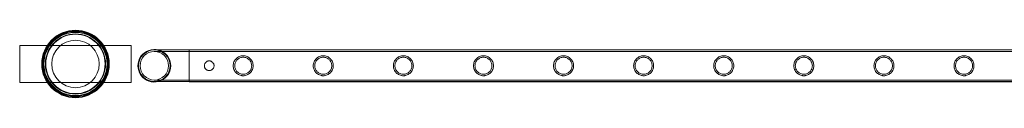
# Model space of a CAD drawing. Units: millimetres. Extents: x 0 to 28420, y -8223 to 8385.
# Drawn here: x 2801 to 4126, y -6412 to -6322 of the extents above; entities that cross this region are included whole.
import ezdxf

# ---------------------------------------------------------------- set-up
doc = ezdxf.new("R2010")
doc.units = ezdxf.units.MM

# ---------------------------------------------------------------- blocks, each defined once
blk = doc.blocks.new('A$C34f15f59')
at = {"color": 0, "linetype": 'Continuous', "lineweight": 0}
for p, q in [((-39145.4, -2491.5), (-39145.4, -2441.5)), ((-39145.4, -2441.5), (-38995.4, -2441.5)), ((-38995.4, -2441.5), (-38995.4, -2491.5)), ((-38917.5, -2447.7), (-38964.3, -2447.7)), ((-38917.5, -2449.7), (-38964.3, -2449.7)), ((-38917.5, -2447.4), (-38917.5, -2490.4)), ((-36724.5, -2447.4), (-38917.5, -2447.4)), ((-36724.5, -2447.7), (-38917.5, -2447.7)), ((-36724.5, -2449.7), (-38917.5, -2449.7)), ((-38964.3, -2488.1), (-38917.5, -2488.1)), ((-38964.3, -2490.1), (-38917.5, -2490.1)), ((-36724.5, -2488.1), (-38917.5, -2488.1)), ((-36724.5, -2490.1), (-38917.5, -2490.1)), ((-36724.5, -2490.4), (-38917.5, -2490.4)), ((-38995.4, -2491.5), (-39145.4, -2491.5))]:
    blk.add_line(p, q, dxfattribs=at)
for centre, radius in [((-39070.4, -2466.5), 45.4), ((-39070.4, -2466.5), 44.5), ((-39070.4, -2466.5), 44.5), ((-39070.4, -2466.5), 43.5), ((-39070.4, -2466.5), 42.5), ((-39070.4, -2466.5), 40.5), ((-39070.4, -2466.5), 39.9), ((-39070.4, -2466.5), 31.9), ((-38964.3, -2468.9), 19.2)]:
    blk.add_circle(centre, radius, dxfattribs=at)
for radius, start, end in [(22, 74.2421, 285.7579), (21.2, 90, 270), (21.2, 0, 90), (22, 0, 74.2421), (21.2, 270, 0), (22, 285.7579, 0)]:
    blk.add_arc((-38964.3, -2468.9), radius, start, end, dxfattribs=at)
for points, knots in [([(-38890.5, -2475.4), (-38890.9, -2475.4), (-38891.3, -2475.4), (-38892.1, -2475.2), (-38892.6, -2475.1), (-38893.4, -2474.7), (-38893.7, -2474.5), (-38894.4, -2474.1), (-38894.8, -2473.8), (-38895.3, -2473.2), (-38895.6, -2472.9), (-38896.1, -2472.2), (-38896.3, -2471.8), (-38896.6, -2471), (-38896.8, -2470.6), (-38896.9, -2469.7), (-38897, -2469.3), (-38897, -2468.5), (-38896.9, -2468.1), (-38896.8, -2467.2), (-38896.6, -2466.8), (-38896.3, -2466), (-38896.1, -2465.6), (-38895.6, -2464.9), (-38895.3, -2464.6), (-38894.8, -2464), (-38894.4, -2463.7), (-38893.7, -2463.3), (-38893.4, -2463.1), (-38892.6, -2462.7), (-38892.1, -2462.6), (-38891.3, -2462.4), (-38890.9, -2462.4), (-38890, -2462.4), (-38889.6, -2462.4), (-38888.8, -2462.6), (-38888.4, -2462.7), (-38887.6, -2463.1), (-38887.2, -2463.3), (-38886.5, -2463.7), (-38886.2, -2464), (-38885.6, -2464.6), (-38885.3, -2464.9), (-38884.8, -2465.6), (-38884.6, -2466), (-38884.3, -2466.8), (-38884.2, -2467.2), (-38884, -2468.1), (-38884, -2468.5), (-38884, -2469.3), (-38884, -2469.7), (-38884.2, -2470.6), (-38884.3, -2471), (-38884.6, -2471.8), (-38884.8, -2472.2), (-38885.3, -2472.9), (-38885.6, -2473.2), (-38886.2, -2473.8), (-38886.5, -2474.1), (-38887.2, -2474.5), (-38887.6, -2474.7), (-38888.4, -2475.1), (-38888.8, -2475.2), (-38889.6, -2475.4), (-38890, -2475.4), (-38890.5, -2475.4)], [0, 0, 0, 0, 1.233053, 1.233053, 2.466106, 2.466106, 3.69916, 3.69916, 4.932213, 4.932213, 6.164864, 6.164864, 7.397514, 7.397514, 8.630165, 8.630165, 9.862816, 9.862816, 11.095467, 11.095467, 12.328118, 12.328118, 13.560769, 13.560769, 14.79342, 14.79342, 16.026473, 16.026473, 17.259526, 17.259526, 18.492579, 18.492579, 19.725632, 19.725632, 20.958686, 20.958686, 22.191739, 22.191739, 23.424792, 23.424792, 24.657845, 24.657845, 25.890496, 25.890496, 27.123147, 27.123147, 28.355798, 28.355798, 29.588448, 29.588448, 30.821099, 30.821099, 32.05375, 32.05375, 33.286401, 33.286401, 34.519052, 34.519052, 35.752105, 35.752105, 36.985158, 36.985158, 38.218211, 38.218211, 39.451265, 39.451265, 39.451265, 39.451265]), ([(-38831.3, -2468.9), (-38831.3, -2469.8), (-38831.4, -2470.7), (-38831.7, -2472.4), (-38832, -2473.3), (-38832.7, -2474.9), (-38833.1, -2475.7), (-38834.1, -2477.2), (-38834.7, -2477.8), (-38835.8, -2479), (-38836.5, -2479.5), (-38837.9, -2480.5), (-38838.7, -2481), (-38840.4, -2481.6), (-38841.2, -2481.9), (-38842.5, -2482.2), (-38843, -2482.2), (-38843.9, -2482.3), (-38844.3, -2482.4), (-38845.2, -2482.4), (-38845.6, -2482.3), (-38846.5, -2482.2), (-38847, -2482.2), (-38848.3, -2481.9), (-38849.1, -2481.6), (-38850.8, -2481), (-38851.6, -2480.5), (-38853, -2479.5), (-38853.7, -2479), (-38854.8, -2477.8), (-38855.4, -2477.2), (-38856.4, -2475.7), (-38856.8, -2474.9), (-38857.5, -2473.3), (-38857.8, -2472.4), (-38858.1, -2470.7), (-38858.2, -2469.8), (-38858.2, -2468), (-38858.1, -2467.1), (-38857.8, -2465.4), (-38857.5, -2464.5), (-38856.8, -2462.9), (-38856.4, -2462.1), (-38855.4, -2460.6), (-38854.8, -2460), (-38853.7, -2458.8), (-38853, -2458.3), (-38851.6, -2457.3), (-38850.8, -2456.9), (-38849.1, -2456.2), (-38848.3, -2455.9), (-38847, -2455.6), (-38846.5, -2455.6), (-38845.6, -2455.5), (-38845.2, -2455.5), (-38844.8, -2455.5), (-38844.3, -2455.5), (-38843.9, -2455.5), (-38843, -2455.6), (-38842.5, -2455.6), (-38841.2, -2455.9), (-38840.4, -2456.2), (-38838.7, -2456.9), (-38837.9, -2457.3), (-38836.5, -2458.3), (-38835.8, -2458.8), (-38834.7, -2460), (-38834.1, -2460.6), (-38833.1, -2462.1), (-38832.7, -2462.9), (-38832, -2464.5), (-38831.7, -2465.4), (-38831.4, -2467.1), (-38831.3, -2468), (-38831.3, -2468.9)], [21.005182, 21.005182, 21.005182, 21.005182, 23.619593, 23.619593, 26.234003, 26.234003, 28.848414, 28.848414, 31.462824, 31.462824, 34.099709, 34.099709, 36.736594, 36.736594, 39.37348, 39.37348, 40.691922, 40.691922, 42.010365, 42.010365, 43.328807, 43.328807, 44.64725, 44.64725, 47.284135, 47.284135, 49.92102, 49.92102, 52.557905, 52.557905, 55.172316, 55.172316, 57.786726, 57.786726, 60.401137, 60.401137, 63.015547, 63.015547, 65.629958, 65.629958, 68.244368, 68.244368, 70.858778, 70.858778, 73.473189, 73.473189, 76.110074, 76.110074, 78.746959, 78.746959, 81.383844, 81.383844, 82.702287, 82.702287, 84.020729, 84.020729, 84.020729, 85.339172, 85.339172, 86.657614, 86.657614, 89.2945, 89.2945, 91.931385, 91.931385, 94.56827, 94.56827, 97.18268, 97.18268, 99.797091, 99.797091, 102.411501, 102.411501, 105.025912, 105.025912, 105.025912, 105.025912]), ([(-38844.8, -2457.5), (-38845.5, -2457.5), (-38846.2, -2457.5), (-38847.7, -2457.8), (-38848.5, -2458), (-38849.9, -2458.6), (-38850.5, -2459), (-38851.8, -2459.8), (-38852.3, -2460.3), (-38853.3, -2461.3), (-38853.8, -2461.9), (-38854.7, -2463.1), (-38855, -2463.8), (-38855.6, -2465.2), (-38855.8, -2465.9), (-38856.1, -2467.4), (-38856.2, -2468.2), (-38856.2, -2469.6), (-38856.1, -2470.4), (-38855.8, -2471.9), (-38855.6, -2472.6), (-38855, -2474), (-38854.7, -2474.7), (-38853.8, -2475.9), (-38853.3, -2476.5), (-38852.3, -2477.5), (-38851.8, -2478), (-38850.5, -2478.8), (-38849.9, -2479.2), (-38848.5, -2479.8), (-38847.7, -2480), (-38846.2, -2480.3), (-38845.5, -2480.4), (-38844, -2480.4), (-38843.3, -2480.3), (-38841.8, -2480), (-38841, -2479.8), (-38839.6, -2479.2), (-38839, -2478.8), (-38837.7, -2478), (-38837.2, -2477.5), (-38836.2, -2476.5), (-38835.7, -2475.9), (-38834.8, -2474.7), (-38834.5, -2474), (-38833.9, -2472.6), (-38833.7, -2471.9), (-38833.4, -2470.4), (-38833.3, -2469.6), (-38833.3, -2468.2), (-38833.4, -2467.4), (-38833.7, -2465.9), (-38833.9, -2465.2), (-38834.5, -2463.8), (-38834.8, -2463.1), (-38835.7, -2461.9), (-38836.2, -2461.3), (-38837.2, -2460.3), (-38837.7, -2459.8), (-38839, -2459), (-38839.6, -2458.6), (-38841, -2458), (-38841.8, -2457.8), (-38843.3, -2457.5), (-38844, -2457.5), (-38844.8, -2457.5)], [0, 0, 0, 0, 2.21367, 2.21367, 4.427341, 4.427341, 6.641011, 6.641011, 8.854681, 8.854681, 11.059728, 11.059728, 13.264774, 13.264774, 15.46982, 15.46982, 17.674867, 17.674867, 19.879913, 19.879913, 22.084959, 22.084959, 24.290006, 24.290006, 26.495052, 26.495052, 28.708722, 28.708722, 30.922393, 30.922393, 33.136063, 33.136063, 35.349733, 35.349733, 37.563404, 37.563404, 39.777074, 39.777074, 41.990744, 41.990744, 44.204415, 44.204415, 46.409461, 46.409461, 48.614507, 48.614507, 50.819553, 50.819553, 53.0246, 53.0246, 55.229646, 55.229646, 57.434692, 57.434692, 59.639739, 59.639739, 61.844785, 61.844785, 64.058455, 64.058455, 66.272126, 66.272126, 68.485796, 68.485796, 70.699466, 70.699466, 70.699466, 70.699466]), ([(-38723.5, -2468.9), (-38723.5, -2469.8), (-38723.6, -2470.7), (-38724, -2472.4), (-38724.2, -2473.3), (-38724.9, -2474.9), (-38725.4, -2475.7), (-38726.3, -2477.2), (-38726.9, -2477.8), (-38728.1, -2479), (-38728.7, -2479.5), (-38730.2, -2480.5), (-38730.9, -2481), (-38732.6, -2481.6), (-38733.5, -2481.9), (-38734.8, -2482.2), (-38735.2, -2482.2), (-38736.1, -2482.3), (-38736.6, -2482.4), (-38737.4, -2482.4), (-38737.9, -2482.3), (-38738.8, -2482.2), (-38739.2, -2482.2), (-38740.5, -2481.9), (-38741.4, -2481.6), (-38743, -2481), (-38743.8, -2480.5), (-38745.3, -2479.5), (-38745.9, -2479), (-38747.1, -2477.8), (-38747.6, -2477.2), (-38748.6, -2475.7), (-38749, -2474.9), (-38749.7, -2473.3), (-38750, -2472.4), (-38750.4, -2470.7), (-38750.4, -2469.8), (-38750.4, -2468), (-38750.4, -2467.1), (-38750, -2465.4), (-38749.7, -2464.5), (-38749, -2462.9), (-38748.6, -2462.1), (-38747.6, -2460.6), (-38747.1, -2460), (-38745.9, -2458.8), (-38745.3, -2458.3), (-38743.8, -2457.3), (-38743, -2456.9), (-38741.4, -2456.2), (-38740.5, -2455.9), (-38739.2, -2455.6), (-38738.8, -2455.6), (-38737.9, -2455.5), (-38737.4, -2455.5), (-38737, -2455.5), (-38736.6, -2455.5), (-38736.1, -2455.5), (-38735.2, -2455.6), (-38734.8, -2455.6), (-38733.5, -2455.9), (-38732.6, -2456.2), (-38730.9, -2456.9), (-38730.2, -2457.3), (-38728.7, -2458.3), (-38728.1, -2458.8), (-38726.9, -2460), (-38726.3, -2460.6), (-38725.4, -2462.1), (-38724.9, -2462.9), (-38724.2, -2464.5), (-38724, -2465.4), (-38723.6, -2467.1), (-38723.5, -2468), (-38723.5, -2468.9)], [21.005182, 21.005182, 21.005182, 21.005182, 23.619593, 23.619593, 26.234003, 26.234003, 28.848414, 28.848414, 31.462824, 31.462824, 34.099709, 34.099709, 36.736594, 36.736594, 39.37348, 39.37348, 40.691922, 40.691922, 42.010365, 42.010365, 43.328807, 43.328807, 44.64725, 44.64725, 47.284135, 47.284135, 49.92102, 49.92102, 52.557905, 52.557905, 55.172316, 55.172316, 57.786726, 57.786726, 60.401137, 60.401137, 63.015547, 63.015547, 65.629958, 65.629958, 68.244368, 68.244368, 70.858778, 70.858778, 73.473189, 73.473189, 76.110074, 76.110074, 78.746959, 78.746959, 81.383844, 81.383844, 82.702287, 82.702287, 84.020729, 84.020729, 84.020729, 85.339172, 85.339172, 86.657614, 86.657614, 89.2945, 89.2945, 91.931385, 91.931385, 94.56827, 94.56827, 97.18268, 97.18268, 99.797091, 99.797091, 102.411501, 102.411501, 105.025912, 105.025912, 105.025912, 105.025912]), ([(-38737, -2457.5), (-38737.7, -2457.5), (-38738.5, -2457.5), (-38740, -2457.8), (-38740.7, -2458), (-38742.1, -2458.6), (-38742.8, -2459), (-38744, -2459.8), (-38744.6, -2460.3), (-38745.6, -2461.3), (-38746.1, -2461.9), (-38746.9, -2463.1), (-38747.3, -2463.8), (-38747.8, -2465.2), (-38748.1, -2465.9), (-38748.4, -2467.4), (-38748.4, -2468.2), (-38748.4, -2469.6), (-38748.4, -2470.4), (-38748.1, -2471.9), (-38747.8, -2472.6), (-38747.3, -2474), (-38746.9, -2474.7), (-38746.1, -2475.9), (-38745.6, -2476.5), (-38744.6, -2477.5), (-38744, -2478), (-38742.8, -2478.8), (-38742.1, -2479.2), (-38740.7, -2479.8), (-38740, -2480), (-38738.5, -2480.3), (-38737.7, -2480.4), (-38736.3, -2480.4), (-38735.5, -2480.3), (-38734, -2480), (-38733.3, -2479.8), (-38731.9, -2479.2), (-38731.2, -2478.8), (-38730, -2478), (-38729.4, -2477.5), (-38728.4, -2476.5), (-38727.9, -2475.9), (-38727.1, -2474.7), (-38726.7, -2474), (-38726.1, -2472.6), (-38725.9, -2471.9), (-38725.6, -2470.4), (-38725.5, -2469.6), (-38725.5, -2468.2), (-38725.6, -2467.4), (-38725.9, -2465.9), (-38726.1, -2465.2), (-38726.7, -2463.8), (-38727.1, -2463.1), (-38727.9, -2461.9), (-38728.4, -2461.3), (-38729.4, -2460.3), (-38730, -2459.8), (-38731.2, -2459), (-38731.9, -2458.6), (-38733.3, -2458), (-38734, -2457.8), (-38735.5, -2457.5), (-38736.3, -2457.5), (-38737, -2457.5)], [0, 0, 0, 0, 2.21367, 2.21367, 4.427341, 4.427341, 6.641011, 6.641011, 8.854681, 8.854681, 11.059728, 11.059728, 13.264774, 13.264774, 15.46982, 15.46982, 17.674867, 17.674867, 19.879913, 19.879913, 22.084959, 22.084959, 24.290006, 24.290006, 26.495052, 26.495052, 28.708722, 28.708722, 30.922393, 30.922393, 33.136063, 33.136063, 35.349733, 35.349733, 37.563404, 37.563404, 39.777074, 39.777074, 41.990744, 41.990744, 44.204415, 44.204415, 46.409461, 46.409461, 48.614507, 48.614507, 50.819553, 50.819553, 53.0246, 53.0246, 55.229646, 55.229646, 57.434692, 57.434692, 59.639739, 59.639739, 61.844785, 61.844785, 64.058455, 64.058455, 66.272126, 66.272126, 68.485796, 68.485796, 70.699466, 70.699466, 70.699466, 70.699466]), ([(-38615.8, -2468.9), (-38615.8, -2469.8), (-38615.9, -2470.7), (-38616.2, -2472.4), (-38616.5, -2473.3), (-38617.2, -2474.9), (-38617.6, -2475.7), (-38618.6, -2477.2), (-38619.1, -2477.8), (-38620.3, -2479), (-38621, -2479.5), (-38622.4, -2480.5), (-38623.2, -2481), (-38624.8, -2481.6), (-38625.7, -2481.9), (-38627, -2482.2), (-38627.5, -2482.2), (-38628.3, -2482.3), (-38628.8, -2482.4), (-38629.7, -2482.4), (-38630.1, -2482.3), (-38631, -2482.2), (-38631.4, -2482.2), (-38632.8, -2481.9), (-38633.6, -2481.6), (-38635.3, -2481), (-38636.1, -2480.5), (-38637.5, -2479.5), (-38638.2, -2479), (-38639.3, -2477.8), (-38639.9, -2477.2), (-38640.9, -2475.7), (-38641.3, -2474.9), (-38642, -2473.3), (-38642.2, -2472.4), (-38642.6, -2470.7), (-38642.7, -2469.8), (-38642.7, -2468), (-38642.6, -2467.1), (-38642.2, -2465.4), (-38642, -2464.5), (-38641.3, -2462.9), (-38640.9, -2462.1), (-38639.9, -2460.6), (-38639.3, -2460), (-38638.2, -2458.8), (-38637.5, -2458.3), (-38636.1, -2457.3), (-38635.3, -2456.9), (-38633.6, -2456.2), (-38632.8, -2455.9), (-38631.4, -2455.6), (-38631, -2455.6), (-38630.1, -2455.5), (-38629.7, -2455.5), (-38629.2, -2455.5), (-38628.8, -2455.5), (-38628.3, -2455.5), (-38627.5, -2455.6), (-38627, -2455.6), (-38625.7, -2455.9), (-38624.8, -2456.2), (-38623.2, -2456.9), (-38622.4, -2457.3), (-38621, -2458.3), (-38620.3, -2458.8), (-38619.1, -2460), (-38618.6, -2460.6), (-38617.6, -2462.1), (-38617.2, -2462.9), (-38616.5, -2464.5), (-38616.2, -2465.4), (-38615.9, -2467.1), (-38615.8, -2468), (-38615.8, -2468.9)], [21.005182, 21.005182, 21.005182, 21.005182, 23.619593, 23.619593, 26.234003, 26.234003, 28.848414, 28.848414, 31.462824, 31.462824, 34.099709, 34.099709, 36.736594, 36.736594, 39.37348, 39.37348, 40.691922, 40.691922, 42.010365, 42.010365, 43.328807, 43.328807, 44.64725, 44.64725, 47.284135, 47.284135, 49.92102, 49.92102, 52.557905, 52.557905, 55.172316, 55.172316, 57.786726, 57.786726, 60.401137, 60.401137, 63.015547, 63.015547, 65.629958, 65.629958, 68.244368, 68.244368, 70.858778, 70.858778, 73.473189, 73.473189, 76.110074, 76.110074, 78.746959, 78.746959, 81.383844, 81.383844, 82.702287, 82.702287, 84.020729, 84.020729, 84.020729, 85.339172, 85.339172, 86.657614, 86.657614, 89.2945, 89.2945, 91.931385, 91.931385, 94.56827, 94.56827, 97.18268, 97.18268, 99.797091, 99.797091, 102.411501, 102.411501, 105.025912, 105.025912, 105.025912, 105.025912]), ([(-38629.2, -2457.5), (-38630, -2457.5), (-38630.7, -2457.5), (-38632.2, -2457.8), (-38633, -2458), (-38634.4, -2458.6), (-38635, -2459), (-38636.3, -2459.8), (-38636.8, -2460.3), (-38637.8, -2461.3), (-38638.3, -2461.9), (-38639.1, -2463.1), (-38639.5, -2463.8), (-38640.1, -2465.2), (-38640.3, -2465.9), (-38640.6, -2467.4), (-38640.7, -2468.2), (-38640.7, -2469.6), (-38640.6, -2470.4), (-38640.3, -2471.9), (-38640.1, -2472.6), (-38639.5, -2474), (-38639.1, -2474.7), (-38638.3, -2475.9), (-38637.8, -2476.5), (-38636.8, -2477.5), (-38636.3, -2478), (-38635, -2478.8), (-38634.4, -2479.2), (-38633, -2479.8), (-38632.2, -2480), (-38630.7, -2480.3), (-38630, -2480.4), (-38628.5, -2480.4), (-38627.7, -2480.3), (-38626.2, -2480), (-38625.5, -2479.8), (-38624.1, -2479.2), (-38623.4, -2478.8), (-38622.2, -2478), (-38621.6, -2477.5), (-38620.6, -2476.5), (-38620.2, -2475.9), (-38619.3, -2474.7), (-38619, -2474), (-38618.4, -2472.6), (-38618.1, -2471.9), (-38617.9, -2470.4), (-38617.8, -2469.6), (-38617.8, -2468.2), (-38617.9, -2467.4), (-38618.1, -2465.9), (-38618.4, -2465.2), (-38619, -2463.8), (-38619.3, -2463.1), (-38620.2, -2461.9), (-38620.6, -2461.3), (-38621.6, -2460.3), (-38622.2, -2459.8), (-38623.4, -2459), (-38624.1, -2458.6), (-38625.5, -2458), (-38626.2, -2457.8), (-38627.7, -2457.5), (-38628.5, -2457.5), (-38629.2, -2457.5)], [0, 0, 0, 0, 2.21367, 2.21367, 4.427341, 4.427341, 6.641011, 6.641011, 8.854681, 8.854681, 11.059728, 11.059728, 13.264774, 13.264774, 15.46982, 15.46982, 17.674867, 17.674867, 19.879913, 19.879913, 22.084959, 22.084959, 24.290006, 24.290006, 26.495052, 26.495052, 28.708722, 28.708722, 30.922393, 30.922393, 33.136063, 33.136063, 35.349733, 35.349733, 37.563404, 37.563404, 39.777074, 39.777074, 41.990744, 41.990744, 44.204415, 44.204415, 46.409461, 46.409461, 48.614507, 48.614507, 50.819553, 50.819553, 53.0246, 53.0246, 55.229646, 55.229646, 57.434692, 57.434692, 59.639739, 59.639739, 61.844785, 61.844785, 64.058455, 64.058455, 66.272126, 66.272126, 68.485796, 68.485796, 70.699466, 70.699466, 70.699466, 70.699466]), ([(-38508, -2468.9), (-38508, -2469.8), (-38508.1, -2470.7), (-38508.5, -2472.4), (-38508.7, -2473.3), (-38509.4, -2474.9), (-38509.9, -2475.7), (-38510.8, -2477.2), (-38511.4, -2477.8), (-38512.5, -2479), (-38513.2, -2479.5), (-38514.6, -2480.5), (-38515.4, -2481), (-38517.1, -2481.6), (-38517.9, -2481.9), (-38519.3, -2482.2), (-38519.7, -2482.2), (-38520.6, -2482.3), (-38521, -2482.4), (-38521.9, -2482.4), (-38522.4, -2482.3), (-38523.2, -2482.2), (-38523.7, -2482.2), (-38525, -2481.9), (-38525.9, -2481.6), (-38527.5, -2481), (-38528.3, -2480.5), (-38529.7, -2479.5), (-38530.4, -2479), (-38531.6, -2477.8), (-38532.1, -2477.2), (-38533.1, -2475.7), (-38533.5, -2474.9), (-38534.2, -2473.3), (-38534.5, -2472.4), (-38534.8, -2470.7), (-38534.9, -2469.8), (-38534.9, -2468), (-38534.8, -2467.1), (-38534.5, -2465.4), (-38534.2, -2464.5), (-38533.5, -2462.9), (-38533.1, -2462.1), (-38532.1, -2460.6), (-38531.6, -2460), (-38530.4, -2458.8), (-38529.7, -2458.3), (-38528.3, -2457.3), (-38527.5, -2456.9), (-38525.9, -2456.2), (-38525, -2455.9), (-38523.7, -2455.6), (-38523.2, -2455.6), (-38522.4, -2455.5), (-38521.9, -2455.5), (-38521.5, -2455.5), (-38521, -2455.5), (-38520.6, -2455.5), (-38519.7, -2455.6), (-38519.3, -2455.6), (-38517.9, -2455.9), (-38517.1, -2456.2), (-38515.4, -2456.9), (-38514.6, -2457.3), (-38513.2, -2458.3), (-38512.5, -2458.8), (-38511.4, -2460), (-38510.8, -2460.6), (-38509.9, -2462.1), (-38509.4, -2462.9), (-38508.7, -2464.5), (-38508.5, -2465.4), (-38508.1, -2467.1), (-38508, -2468), (-38508, -2468.9)], [21.005182, 21.005182, 21.005182, 21.005182, 23.619593, 23.619593, 26.234003, 26.234003, 28.848414, 28.848414, 31.462824, 31.462824, 34.099709, 34.099709, 36.736594, 36.736594, 39.37348, 39.37348, 40.691922, 40.691922, 42.010365, 42.010365, 43.328807, 43.328807, 44.64725, 44.64725, 47.284135, 47.284135, 49.92102, 49.92102, 52.557905, 52.557905, 55.172316, 55.172316, 57.786726, 57.786726, 60.401137, 60.401137, 63.015547, 63.015547, 65.629958, 65.629958, 68.244368, 68.244368, 70.858778, 70.858778, 73.473189, 73.473189, 76.110074, 76.110074, 78.746959, 78.746959, 81.383844, 81.383844, 82.702287, 82.702287, 84.020729, 84.020729, 84.020729, 85.339172, 85.339172, 86.657614, 86.657614, 89.2945, 89.2945, 91.931385, 91.931385, 94.56827, 94.56827, 97.18268, 97.18268, 99.797091, 99.797091, 102.411501, 102.411501, 105.025912, 105.025912, 105.025912, 105.025912]), ([(-38521.5, -2457.5), (-38522.2, -2457.5), (-38523, -2457.5), (-38524.5, -2457.8), (-38525.2, -2458), (-38526.6, -2458.6), (-38527.3, -2459), (-38528.5, -2459.8), (-38529.1, -2460.3), (-38530.1, -2461.3), (-38530.5, -2461.9), (-38531.4, -2463.1), (-38531.7, -2463.8), (-38532.3, -2465.2), (-38532.6, -2465.9), (-38532.8, -2467.4), (-38532.9, -2468.2), (-38532.9, -2469.6), (-38532.8, -2470.4), (-38532.6, -2471.9), (-38532.3, -2472.6), (-38531.7, -2474), (-38531.4, -2474.7), (-38530.5, -2475.9), (-38530.1, -2476.5), (-38529.1, -2477.5), (-38528.5, -2478), (-38527.3, -2478.8), (-38526.6, -2479.2), (-38525.2, -2479.8), (-38524.5, -2480), (-38523, -2480.3), (-38522.2, -2480.4), (-38520.7, -2480.4), (-38520, -2480.3), (-38518.5, -2480), (-38517.7, -2479.8), (-38516.3, -2479.2), (-38515.7, -2478.8), (-38514.4, -2478), (-38513.9, -2477.5), (-38512.9, -2476.5), (-38512.4, -2475.9), (-38511.6, -2474.7), (-38511.2, -2474), (-38510.6, -2472.6), (-38510.4, -2471.9), (-38510.1, -2470.4), (-38510, -2469.6), (-38510, -2468.2), (-38510.1, -2467.4), (-38510.4, -2465.9), (-38510.6, -2465.2), (-38511.2, -2463.8), (-38511.6, -2463.1), (-38512.4, -2461.9), (-38512.9, -2461.3), (-38513.9, -2460.3), (-38514.4, -2459.8), (-38515.7, -2459), (-38516.3, -2458.6), (-38517.7, -2458), (-38518.5, -2457.8), (-38520, -2457.5), (-38520.7, -2457.5), (-38521.5, -2457.5)], [0, 0, 0, 0, 2.21367, 2.21367, 4.427341, 4.427341, 6.641011, 6.641011, 8.854681, 8.854681, 11.059728, 11.059728, 13.264774, 13.264774, 15.46982, 15.46982, 17.674867, 17.674867, 19.879913, 19.879913, 22.084959, 22.084959, 24.290006, 24.290006, 26.495052, 26.495052, 28.708722, 28.708722, 30.922393, 30.922393, 33.136063, 33.136063, 35.349733, 35.349733, 37.563404, 37.563404, 39.777074, 39.777074, 41.990744, 41.990744, 44.204415, 44.204415, 46.409461, 46.409461, 48.614507, 48.614507, 50.819553, 50.819553, 53.0246, 53.0246, 55.229646, 55.229646, 57.434692, 57.434692, 59.639739, 59.639739, 61.844785, 61.844785, 64.058455, 64.058455, 66.272126, 66.272126, 68.485796, 68.485796, 70.699466, 70.699466, 70.699466, 70.699466]), ([(-38400.3, -2468.9), (-38400.3, -2469.8), (-38400.3, -2470.7), (-38400.7, -2472.4), (-38401, -2473.3), (-38401.7, -2474.9), (-38402.1, -2475.7), (-38403.1, -2477.2), (-38403.6, -2477.8), (-38404.8, -2479), (-38405.4, -2479.5), (-38406.9, -2480.5), (-38407.7, -2481), (-38409.3, -2481.6), (-38410.2, -2481.9), (-38411.5, -2482.2), (-38411.9, -2482.2), (-38412.8, -2482.3), (-38413.3, -2482.4), (-38414.1, -2482.4), (-38414.6, -2482.3), (-38415.5, -2482.2), (-38415.9, -2482.2), (-38417.2, -2481.9), (-38418.1, -2481.6), (-38419.8, -2481), (-38420.5, -2480.5), (-38422, -2479.5), (-38422.6, -2479), (-38423.8, -2477.8), (-38424.4, -2477.2), (-38425.3, -2475.7), (-38425.8, -2474.9), (-38426.5, -2473.3), (-38426.7, -2472.4), (-38427.1, -2470.7), (-38427.2, -2469.8), (-38427.2, -2468), (-38427.1, -2467.1), (-38426.7, -2465.4), (-38426.5, -2464.5), (-38425.8, -2462.9), (-38425.3, -2462.1), (-38424.4, -2460.6), (-38423.8, -2460), (-38422.6, -2458.8), (-38422, -2458.3), (-38420.5, -2457.3), (-38419.8, -2456.9), (-38418.1, -2456.2), (-38417.2, -2455.9), (-38415.9, -2455.6), (-38415.5, -2455.6), (-38414.6, -2455.5), (-38414.1, -2455.5), (-38413.7, -2455.5), (-38413.3, -2455.5), (-38412.8, -2455.5), (-38411.9, -2455.6), (-38411.5, -2455.6), (-38410.2, -2455.9), (-38409.3, -2456.2), (-38407.7, -2456.9), (-38406.9, -2457.3), (-38405.4, -2458.3), (-38404.8, -2458.8), (-38403.6, -2460), (-38403.1, -2460.6), (-38402.1, -2462.1), (-38401.7, -2462.9), (-38401, -2464.5), (-38400.7, -2465.4), (-38400.3, -2467.1), (-38400.3, -2468), (-38400.3, -2468.9)], [21.005182, 21.005182, 21.005182, 21.005182, 23.619593, 23.619593, 26.234003, 26.234003, 28.848414, 28.848414, 31.462824, 31.462824, 34.099709, 34.099709, 36.736594, 36.736594, 39.37348, 39.37348, 40.691922, 40.691922, 42.010365, 42.010365, 43.328807, 43.328807, 44.64725, 44.64725, 47.284135, 47.284135, 49.92102, 49.92102, 52.557905, 52.557905, 55.172316, 55.172316, 57.786726, 57.786726, 60.401137, 60.401137, 63.015547, 63.015547, 65.629958, 65.629958, 68.244368, 68.244368, 70.858778, 70.858778, 73.473189, 73.473189, 76.110074, 76.110074, 78.746959, 78.746959, 81.383844, 81.383844, 82.702287, 82.702287, 84.020729, 84.020729, 84.020729, 85.339172, 85.339172, 86.657614, 86.657614, 89.2945, 89.2945, 91.931385, 91.931385, 94.56827, 94.56827, 97.18268, 97.18268, 99.797091, 99.797091, 102.411501, 102.411501, 105.025912, 105.025912, 105.025912, 105.025912]), ([(-38413.7, -2457.5), (-38414.4, -2457.5), (-38415.2, -2457.5), (-38416.7, -2457.8), (-38417.4, -2458), (-38418.8, -2458.6), (-38419.5, -2459), (-38420.7, -2459.8), (-38421.3, -2460.3), (-38422.3, -2461.3), (-38422.8, -2461.9), (-38423.6, -2463.1), (-38424, -2463.8), (-38424.6, -2465.2), (-38424.8, -2465.9), (-38425.1, -2467.4), (-38425.2, -2468.2), (-38425.2, -2469.6), (-38425.1, -2470.4), (-38424.8, -2471.9), (-38424.6, -2472.6), (-38424, -2474), (-38423.6, -2474.7), (-38422.8, -2475.9), (-38422.3, -2476.5), (-38421.3, -2477.5), (-38420.7, -2478), (-38419.5, -2478.8), (-38418.8, -2479.2), (-38417.4, -2479.8), (-38416.7, -2480), (-38415.2, -2480.3), (-38414.4, -2480.4), (-38413, -2480.4), (-38412.2, -2480.3), (-38410.7, -2480), (-38410, -2479.8), (-38408.6, -2479.2), (-38407.9, -2478.8), (-38406.7, -2478), (-38406.1, -2477.5), (-38405.1, -2476.5), (-38404.6, -2475.9), (-38403.8, -2474.7), (-38403.4, -2474), (-38402.9, -2472.6), (-38402.6, -2471.9), (-38402.3, -2470.4), (-38402.3, -2469.6), (-38402.3, -2468.2), (-38402.3, -2467.4), (-38402.6, -2465.9), (-38402.9, -2465.2), (-38403.4, -2463.8), (-38403.8, -2463.1), (-38404.6, -2461.9), (-38405.1, -2461.3), (-38406.1, -2460.3), (-38406.7, -2459.8), (-38407.9, -2459), (-38408.6, -2458.6), (-38410, -2458), (-38410.7, -2457.8), (-38412.2, -2457.5), (-38413, -2457.5), (-38413.7, -2457.5)], [0, 0, 0, 0, 2.21367, 2.21367, 4.427341, 4.427341, 6.641011, 6.641011, 8.854681, 8.854681, 11.059728, 11.059728, 13.264774, 13.264774, 15.46982, 15.46982, 17.674867, 17.674867, 19.879913, 19.879913, 22.084959, 22.084959, 24.290006, 24.290006, 26.495052, 26.495052, 28.708722, 28.708722, 30.922393, 30.922393, 33.136063, 33.136063, 35.349733, 35.349733, 37.563404, 37.563404, 39.777074, 39.777074, 41.990744, 41.990744, 44.204415, 44.204415, 46.409461, 46.409461, 48.614507, 48.614507, 50.819553, 50.819553, 53.0246, 53.0246, 55.229646, 55.229646, 57.434692, 57.434692, 59.639739, 59.639739, 61.844785, 61.844785, 64.058455, 64.058455, 66.272126, 66.272126, 68.485796, 68.485796, 70.699466, 70.699466, 70.699466, 70.699466]), ([(-38292.5, -2468.9), (-38292.5, -2469.8), (-38292.6, -2470.7), (-38292.9, -2472.4), (-38293.2, -2473.3), (-38293.9, -2474.9), (-38294.3, -2475.7), (-38295.3, -2477.2), (-38295.9, -2477.8), (-38297, -2479), (-38297.7, -2479.5), (-38299.1, -2480.5), (-38299.9, -2481), (-38301.6, -2481.6), (-38302.4, -2481.9), (-38303.7, -2482.2), (-38304.2, -2482.2), (-38305.1, -2482.3), (-38305.5, -2482.4), (-38306.4, -2482.4), (-38306.8, -2482.3), (-38307.7, -2482.2), (-38308.2, -2482.2), (-38309.5, -2481.9), (-38310.3, -2481.6), (-38312, -2481), (-38312.8, -2480.5), (-38314.2, -2479.5), (-38314.9, -2479), (-38316, -2477.8), (-38316.6, -2477.2), (-38317.6, -2475.7), (-38318, -2474.9), (-38318.7, -2473.3), (-38319, -2472.4), (-38319.3, -2470.7), (-38319.4, -2469.8), (-38319.4, -2468), (-38319.3, -2467.1), (-38319, -2465.4), (-38318.7, -2464.5), (-38318, -2462.9), (-38317.6, -2462.1), (-38316.6, -2460.6), (-38316, -2460), (-38314.9, -2458.8), (-38314.2, -2458.3), (-38312.8, -2457.3), (-38312, -2456.9), (-38310.3, -2456.2), (-38309.5, -2455.9), (-38308.2, -2455.6), (-38307.7, -2455.6), (-38306.8, -2455.5), (-38306.4, -2455.5), (-38306, -2455.5), (-38305.5, -2455.5), (-38305.1, -2455.5), (-38304.2, -2455.6), (-38303.7, -2455.6), (-38302.4, -2455.9), (-38301.6, -2456.2), (-38299.9, -2456.9), (-38299.1, -2457.3), (-38297.7, -2458.3), (-38297, -2458.8), (-38295.9, -2460), (-38295.3, -2460.6), (-38294.3, -2462.1), (-38293.9, -2462.9), (-38293.2, -2464.5), (-38292.9, -2465.4), (-38292.6, -2467.1), (-38292.5, -2468), (-38292.5, -2468.9)], [21.005182, 21.005182, 21.005182, 21.005182, 23.619593, 23.619593, 26.234003, 26.234003, 28.848414, 28.848414, 31.462824, 31.462824, 34.099709, 34.099709, 36.736594, 36.736594, 39.37348, 39.37348, 40.691922, 40.691922, 42.010365, 42.010365, 43.328807, 43.328807, 44.64725, 44.64725, 47.284135, 47.284135, 49.92102, 49.92102, 52.557905, 52.557905, 55.172316, 55.172316, 57.786726, 57.786726, 60.401137, 60.401137, 63.015547, 63.015547, 65.629958, 65.629958, 68.244368, 68.244368, 70.858778, 70.858778, 73.473189, 73.473189, 76.110074, 76.110074, 78.746959, 78.746959, 81.383844, 81.383844, 82.702287, 82.702287, 84.020729, 84.020729, 84.020729, 85.339172, 85.339172, 86.657614, 86.657614, 89.2945, 89.2945, 91.931385, 91.931385, 94.56827, 94.56827, 97.18268, 97.18268, 99.797091, 99.797091, 102.411501, 102.411501, 105.025912, 105.025912, 105.025912, 105.025912]), ([(-38306, -2457.5), (-38306.7, -2457.5), (-38307.4, -2457.5), (-38308.9, -2457.8), (-38309.7, -2458), (-38311.1, -2458.6), (-38311.7, -2459), (-38313, -2459.8), (-38313.5, -2460.3), (-38314.5, -2461.3), (-38315, -2461.9), (-38315.9, -2463.1), (-38316.2, -2463.8), (-38316.8, -2465.2), (-38317, -2465.9), (-38317.3, -2467.4), (-38317.4, -2468.2), (-38317.4, -2469.6), (-38317.3, -2470.4), (-38317, -2471.9), (-38316.8, -2472.6), (-38316.2, -2474), (-38315.9, -2474.7), (-38315, -2475.9), (-38314.5, -2476.5), (-38313.5, -2477.5), (-38313, -2478), (-38311.7, -2478.8), (-38311.1, -2479.2), (-38309.7, -2479.8), (-38308.9, -2480), (-38307.4, -2480.3), (-38306.7, -2480.4), (-38305.2, -2480.4), (-38304.5, -2480.3), (-38303, -2480), (-38302.2, -2479.8), (-38300.8, -2479.2), (-38300.2, -2478.8), (-38298.9, -2478), (-38298.4, -2477.5), (-38297.4, -2476.5), (-38296.9, -2475.9), (-38296, -2474.7), (-38295.7, -2474), (-38295.1, -2472.6), (-38294.9, -2471.9), (-38294.6, -2470.4), (-38294.5, -2469.6), (-38294.5, -2468.2), (-38294.6, -2467.4), (-38294.9, -2465.9), (-38295.1, -2465.2), (-38295.7, -2463.8), (-38296, -2463.1), (-38296.9, -2461.9), (-38297.4, -2461.3), (-38298.4, -2460.3), (-38298.9, -2459.8), (-38300.2, -2459), (-38300.8, -2458.6), (-38302.2, -2458), (-38303, -2457.8), (-38304.5, -2457.5), (-38305.2, -2457.5), (-38306, -2457.5)], [0, 0, 0, 0, 2.21367, 2.21367, 4.427341, 4.427341, 6.641011, 6.641011, 8.854681, 8.854681, 11.059728, 11.059728, 13.264774, 13.264774, 15.46982, 15.46982, 17.674867, 17.674867, 19.879913, 19.879913, 22.084959, 22.084959, 24.290006, 24.290006, 26.495052, 26.495052, 28.708722, 28.708722, 30.922393, 30.922393, 33.136063, 33.136063, 35.349733, 35.349733, 37.563404, 37.563404, 39.777074, 39.777074, 41.990744, 41.990744, 44.204415, 44.204415, 46.409461, 46.409461, 48.614507, 48.614507, 50.819553, 50.819553, 53.0246, 53.0246, 55.229646, 55.229646, 57.434692, 57.434692, 59.639739, 59.639739, 61.844785, 61.844785, 64.058455, 64.058455, 66.272126, 66.272126, 68.485796, 68.485796, 70.699466, 70.699466, 70.699466, 70.699466]), ([(-38184.7, -2468.9), (-38184.7, -2469.8), (-38184.8, -2470.7), (-38185.2, -2472.4), (-38185.4, -2473.3), (-38186.1, -2474.9), (-38186.6, -2475.7), (-38187.5, -2477.2), (-38188.1, -2477.8), (-38189.3, -2479), (-38189.9, -2479.5), (-38191.4, -2480.5), (-38192.1, -2481), (-38193.8, -2481.6), (-38194.7, -2481.9), (-38196, -2482.2), (-38196.4, -2482.2), (-38197.3, -2482.3), (-38197.8, -2482.4), (-38198.6, -2482.4), (-38199.1, -2482.3), (-38200, -2482.2), (-38200.4, -2482.2), (-38201.7, -2481.9), (-38202.6, -2481.6), (-38204.2, -2481), (-38205, -2480.5), (-38206.5, -2479.5), (-38207.1, -2479), (-38208.3, -2477.8), (-38208.8, -2477.2), (-38209.8, -2475.7), (-38210.2, -2474.9), (-38210.9, -2473.3), (-38211.2, -2472.4), (-38211.6, -2470.7), (-38211.6, -2469.8), (-38211.6, -2468), (-38211.6, -2467.1), (-38211.2, -2465.4), (-38210.9, -2464.5), (-38210.2, -2462.9), (-38209.8, -2462.1), (-38208.8, -2460.6), (-38208.3, -2460), (-38207.1, -2458.8), (-38206.5, -2458.3), (-38205, -2457.3), (-38204.2, -2456.9), (-38202.6, -2456.2), (-38201.7, -2455.9), (-38200.4, -2455.6), (-38200, -2455.6), (-38199.1, -2455.5), (-38198.6, -2455.5), (-38198.2, -2455.5), (-38197.8, -2455.5), (-38197.3, -2455.5), (-38196.4, -2455.6), (-38196, -2455.6), (-38194.7, -2455.9), (-38193.8, -2456.2), (-38192.1, -2456.9), (-38191.4, -2457.3), (-38189.9, -2458.3), (-38189.3, -2458.8), (-38188.1, -2460), (-38187.5, -2460.6), (-38186.6, -2462.1), (-38186.1, -2462.9), (-38185.4, -2464.5), (-38185.2, -2465.4), (-38184.8, -2467.1), (-38184.7, -2468), (-38184.7, -2468.9)], [21.005182, 21.005182, 21.005182, 21.005182, 23.619593, 23.619593, 26.234003, 26.234003, 28.848414, 28.848414, 31.462824, 31.462824, 34.099709, 34.099709, 36.736594, 36.736594, 39.37348, 39.37348, 40.691922, 40.691922, 42.010365, 42.010365, 43.328807, 43.328807, 44.64725, 44.64725, 47.284135, 47.284135, 49.92102, 49.92102, 52.557905, 52.557905, 55.172316, 55.172316, 57.786726, 57.786726, 60.401137, 60.401137, 63.015547, 63.015547, 65.629958, 65.629958, 68.244368, 68.244368, 70.858778, 70.858778, 73.473189, 73.473189, 76.110074, 76.110074, 78.746959, 78.746959, 81.383844, 81.383844, 82.702287, 82.702287, 84.020729, 84.020729, 84.020729, 85.339172, 85.339172, 86.657614, 86.657614, 89.2945, 89.2945, 91.931385, 91.931385, 94.56827, 94.56827, 97.18268, 97.18268, 99.797091, 99.797091, 102.411501, 102.411501, 105.025912, 105.025912, 105.025912, 105.025912]), ([(-38198.2, -2457.5), (-38198.9, -2457.5), (-38199.7, -2457.5), (-38201.2, -2457.8), (-38201.9, -2458), (-38203.3, -2458.6), (-38204, -2459), (-38205.2, -2459.8), (-38205.8, -2460.3), (-38206.8, -2461.3), (-38207.3, -2461.9), (-38208.1, -2463.1), (-38208.5, -2463.8), (-38209, -2465.2), (-38209.3, -2465.9), (-38209.6, -2467.4), (-38209.6, -2468.2), (-38209.6, -2469.6), (-38209.6, -2470.4), (-38209.3, -2471.9), (-38209, -2472.6), (-38208.5, -2474), (-38208.1, -2474.7), (-38207.3, -2475.9), (-38206.8, -2476.5), (-38205.8, -2477.5), (-38205.2, -2478), (-38204, -2478.8), (-38203.3, -2479.2), (-38201.9, -2479.8), (-38201.2, -2480), (-38199.7, -2480.3), (-38198.9, -2480.4), (-38197.5, -2480.4), (-38196.7, -2480.3), (-38195.2, -2480), (-38194.5, -2479.8), (-38193.1, -2479.2), (-38192.4, -2478.8), (-38191.2, -2478), (-38190.6, -2477.5), (-38189.6, -2476.5), (-38189.1, -2475.9), (-38188.3, -2474.7), (-38187.9, -2474), (-38187.3, -2472.6), (-38187.1, -2471.9), (-38186.8, -2470.4), (-38186.7, -2469.6), (-38186.7, -2468.2), (-38186.8, -2467.4), (-38187.1, -2465.9), (-38187.3, -2465.2), (-38187.9, -2463.8), (-38188.3, -2463.1), (-38189.1, -2461.9), (-38189.6, -2461.3), (-38190.6, -2460.3), (-38191.2, -2459.8), (-38192.4, -2459), (-38193.1, -2458.6), (-38194.5, -2458), (-38195.2, -2457.8), (-38196.7, -2457.5), (-38197.5, -2457.5), (-38198.2, -2457.5)], [0, 0, 0, 0, 2.21367, 2.21367, 4.427341, 4.427341, 6.641011, 6.641011, 8.854681, 8.854681, 11.059728, 11.059728, 13.264774, 13.264774, 15.46982, 15.46982, 17.674867, 17.674867, 19.879913, 19.879913, 22.084959, 22.084959, 24.290006, 24.290006, 26.495052, 26.495052, 28.708722, 28.708722, 30.922393, 30.922393, 33.136063, 33.136063, 35.349733, 35.349733, 37.563404, 37.563404, 39.777074, 39.777074, 41.990744, 41.990744, 44.204415, 44.204415, 46.409461, 46.409461, 48.614507, 48.614507, 50.819553, 50.819553, 53.0246, 53.0246, 55.229646, 55.229646, 57.434692, 57.434692, 59.639739, 59.639739, 61.844785, 61.844785, 64.058455, 64.058455, 66.272126, 66.272126, 68.485796, 68.485796, 70.699466, 70.699466, 70.699466, 70.699466]), ([(-38077, -2468.9), (-38077, -2469.8), (-38077.1, -2470.7), (-38077.4, -2472.4), (-38077.7, -2473.3), (-38078.4, -2474.9), (-38078.8, -2475.7), (-38079.8, -2477.2), (-38080.3, -2477.8), (-38081.5, -2479), (-38082.2, -2479.5), (-38083.6, -2480.5), (-38084.4, -2481), (-38086, -2481.6), (-38086.9, -2481.9), (-38088.2, -2482.2), (-38088.7, -2482.2), (-38089.5, -2482.3), (-38090, -2482.4), (-38090.9, -2482.4), (-38091.3, -2482.3), (-38092.2, -2482.2), (-38092.6, -2482.2), (-38094, -2481.9), (-38094.8, -2481.6), (-38096.5, -2481), (-38097.3, -2480.5), (-38098.7, -2479.5), (-38099.4, -2479), (-38100.5, -2477.8), (-38101.1, -2477.2), (-38102.1, -2475.7), (-38102.5, -2474.9), (-38103.2, -2473.3), (-38103.4, -2472.4), (-38103.8, -2470.7), (-38103.9, -2469.8), (-38103.9, -2468), (-38103.8, -2467.1), (-38103.4, -2465.4), (-38103.2, -2464.5), (-38102.5, -2462.9), (-38102.1, -2462.1), (-38101.1, -2460.6), (-38100.5, -2460), (-38099.4, -2458.8), (-38098.7, -2458.3), (-38097.3, -2457.3), (-38096.5, -2456.9), (-38094.8, -2456.2), (-38094, -2455.9), (-38092.6, -2455.6), (-38092.2, -2455.6), (-38091.3, -2455.5), (-38090.9, -2455.5), (-38090.4, -2455.5), (-38090, -2455.5), (-38089.5, -2455.5), (-38088.7, -2455.6), (-38088.2, -2455.6), (-38086.9, -2455.9), (-38086, -2456.2), (-38084.4, -2456.9), (-38083.6, -2457.3), (-38082.2, -2458.3), (-38081.5, -2458.8), (-38080.3, -2460), (-38079.8, -2460.6), (-38078.8, -2462.1), (-38078.4, -2462.9), (-38077.7, -2464.5), (-38077.4, -2465.4), (-38077.1, -2467.1), (-38077, -2468), (-38077, -2468.9)], [21.005182, 21.005182, 21.005182, 21.005182, 23.619593, 23.619593, 26.234003, 26.234003, 28.848414, 28.848414, 31.462824, 31.462824, 34.099709, 34.099709, 36.736594, 36.736594, 39.37348, 39.37348, 40.691922, 40.691922, 42.010365, 42.010365, 43.328807, 43.328807, 44.64725, 44.64725, 47.284135, 47.284135, 49.92102, 49.92102, 52.557905, 52.557905, 55.172316, 55.172316, 57.786726, 57.786726, 60.401137, 60.401137, 63.015547, 63.015547, 65.629958, 65.629958, 68.244368, 68.244368, 70.858778, 70.858778, 73.473189, 73.473189, 76.110074, 76.110074, 78.746959, 78.746959, 81.383844, 81.383844, 82.702287, 82.702287, 84.020729, 84.020729, 84.020729, 85.339172, 85.339172, 86.657614, 86.657614, 89.2945, 89.2945, 91.931385, 91.931385, 94.56827, 94.56827, 97.18268, 97.18268, 99.797091, 99.797091, 102.411501, 102.411501, 105.025912, 105.025912, 105.025912, 105.025912]), ([(-38090.4, -2457.5), (-38091.2, -2457.5), (-38091.9, -2457.5), (-38093.4, -2457.8), (-38094.2, -2458), (-38095.6, -2458.6), (-38096.2, -2459), (-38097.5, -2459.8), (-38098, -2460.3), (-38099, -2461.3), (-38099.5, -2461.9), (-38100.3, -2463.1), (-38100.7, -2463.8), (-38101.3, -2465.2), (-38101.5, -2465.9), (-38101.8, -2467.4), (-38101.9, -2468.2), (-38101.9, -2469.6), (-38101.8, -2470.4), (-38101.5, -2471.9), (-38101.3, -2472.6), (-38100.7, -2474), (-38100.3, -2474.7), (-38099.5, -2475.9), (-38099, -2476.5), (-38098, -2477.5), (-38097.5, -2478), (-38096.2, -2478.8), (-38095.6, -2479.2), (-38094.2, -2479.8), (-38093.4, -2480), (-38091.9, -2480.3), (-38091.2, -2480.4), (-38089.7, -2480.4), (-38088.9, -2480.3), (-38087.4, -2480), (-38086.7, -2479.8), (-38085.3, -2479.2), (-38084.6, -2478.8), (-38083.4, -2478), (-38082.8, -2477.5), (-38081.8, -2476.5), (-38081.4, -2475.9), (-38080.5, -2474.7), (-38080.2, -2474), (-38079.6, -2472.6), (-38079.3, -2471.9), (-38079.1, -2470.4), (-38079, -2469.6), (-38079, -2468.2), (-38079.1, -2467.4), (-38079.3, -2465.9), (-38079.6, -2465.2), (-38080.2, -2463.8), (-38080.5, -2463.1), (-38081.4, -2461.9), (-38081.8, -2461.3), (-38082.8, -2460.3), (-38083.4, -2459.8), (-38084.6, -2459), (-38085.3, -2458.6), (-38086.7, -2458), (-38087.4, -2457.8), (-38088.9, -2457.5), (-38089.7, -2457.5), (-38090.4, -2457.5)], [0, 0, 0, 0, 2.21367, 2.21367, 4.427341, 4.427341, 6.641011, 6.641011, 8.854681, 8.854681, 11.059728, 11.059728, 13.264774, 13.264774, 15.46982, 15.46982, 17.674867, 17.674867, 19.879913, 19.879913, 22.084959, 22.084959, 24.290006, 24.290006, 26.495052, 26.495052, 28.708722, 28.708722, 30.922393, 30.922393, 33.136063, 33.136063, 35.349733, 35.349733, 37.563404, 37.563404, 39.777074, 39.777074, 41.990744, 41.990744, 44.204415, 44.204415, 46.409461, 46.409461, 48.614507, 48.614507, 50.819553, 50.819553, 53.0246, 53.0246, 55.229646, 55.229646, 57.434692, 57.434692, 59.639739, 59.639739, 61.844785, 61.844785, 64.058455, 64.058455, 66.272126, 66.272126, 68.485796, 68.485796, 70.699466, 70.699466, 70.699466, 70.699466]), ([(-37969.2, -2468.9), (-37969.2, -2469.8), (-37969.3, -2470.7), (-37969.7, -2472.4), (-37969.9, -2473.3), (-37970.6, -2474.9), (-37971.1, -2475.7), (-37972, -2477.2), (-37972.6, -2477.8), (-37973.7, -2479), (-37974.4, -2479.5), (-37975.8, -2480.5), (-37976.6, -2481), (-37978.3, -2481.6), (-37979.1, -2481.9), (-37980.5, -2482.2), (-37980.9, -2482.2), (-37981.8, -2482.3), (-37982.2, -2482.4), (-37983.1, -2482.4), (-37983.6, -2482.3), (-37984.4, -2482.2), (-37984.9, -2482.2), (-37986.2, -2481.9), (-37987.1, -2481.6), (-37988.7, -2481), (-37989.5, -2480.5), (-37990.9, -2479.5), (-37991.6, -2479), (-37992.8, -2477.8), (-37993.3, -2477.2), (-37994.3, -2475.7), (-37994.7, -2474.9), (-37995.4, -2473.3), (-37995.7, -2472.4), (-37996, -2470.7), (-37996.1, -2469.8), (-37996.1, -2468), (-37996, -2467.1), (-37995.7, -2465.4), (-37995.4, -2464.5), (-37994.7, -2462.9), (-37994.3, -2462.1), (-37993.3, -2460.6), (-37992.8, -2460), (-37991.6, -2458.8), (-37990.9, -2458.3), (-37989.5, -2457.3), (-37988.7, -2456.9), (-37987.1, -2456.2), (-37986.2, -2455.9), (-37984.9, -2455.6), (-37984.4, -2455.6), (-37983.6, -2455.5), (-37983.1, -2455.5), (-37982.7, -2455.5), (-37982.2, -2455.5), (-37981.8, -2455.5), (-37980.9, -2455.6), (-37980.5, -2455.6), (-37979.1, -2455.9), (-37978.3, -2456.2), (-37976.6, -2456.9), (-37975.8, -2457.3), (-37974.4, -2458.3), (-37973.7, -2458.8), (-37972.6, -2460), (-37972, -2460.6), (-37971.1, -2462.1), (-37970.6, -2462.9), (-37969.9, -2464.5), (-37969.7, -2465.4), (-37969.3, -2467.1), (-37969.2, -2468), (-37969.2, -2468.9)], [21.005182, 21.005182, 21.005182, 21.005182, 23.619593, 23.619593, 26.234003, 26.234003, 28.848414, 28.848414, 31.462824, 31.462824, 34.099709, 34.099709, 36.736594, 36.736594, 39.37348, 39.37348, 40.691922, 40.691922, 42.010365, 42.010365, 43.328807, 43.328807, 44.64725, 44.64725, 47.284135, 47.284135, 49.92102, 49.92102, 52.557905, 52.557905, 55.172316, 55.172316, 57.786726, 57.786726, 60.401137, 60.401137, 63.015547, 63.015547, 65.629958, 65.629958, 68.244368, 68.244368, 70.858778, 70.858778, 73.473189, 73.473189, 76.110074, 76.110074, 78.746959, 78.746959, 81.383844, 81.383844, 82.702287, 82.702287, 84.020729, 84.020729, 84.020729, 85.339172, 85.339172, 86.657614, 86.657614, 89.2945, 89.2945, 91.931385, 91.931385, 94.56827, 94.56827, 97.18268, 97.18268, 99.797091, 99.797091, 102.411501, 102.411501, 105.025912, 105.025912, 105.025912, 105.025912]), ([(-37982.7, -2457.5), (-37983.4, -2457.5), (-37984.2, -2457.5), (-37985.7, -2457.8), (-37986.4, -2458), (-37987.8, -2458.6), (-37988.5, -2459), (-37989.7, -2459.8), (-37990.3, -2460.3), (-37991.3, -2461.3), (-37991.7, -2461.9), (-37992.6, -2463.1), (-37992.9, -2463.8), (-37993.5, -2465.2), (-37993.8, -2465.9), (-37994, -2467.4), (-37994.1, -2468.2), (-37994.1, -2469.6), (-37994, -2470.4), (-37993.8, -2471.9), (-37993.5, -2472.6), (-37992.9, -2474), (-37992.6, -2474.7), (-37991.7, -2475.9), (-37991.3, -2476.5), (-37990.3, -2477.5), (-37989.7, -2478), (-37988.5, -2478.8), (-37987.8, -2479.2), (-37986.4, -2479.8), (-37985.7, -2480), (-37984.2, -2480.3), (-37983.4, -2480.4), (-37981.9, -2480.4), (-37981.2, -2480.3), (-37979.7, -2480), (-37978.9, -2479.8), (-37977.5, -2479.2), (-37976.9, -2478.8), (-37975.6, -2478), (-37975.1, -2477.5), (-37974.1, -2476.5), (-37973.6, -2475.9), (-37972.8, -2474.7), (-37972.4, -2474), (-37971.8, -2472.6), (-37971.6, -2471.9), (-37971.3, -2470.4), (-37971.2, -2469.6), (-37971.2, -2468.2), (-37971.3, -2467.4), (-37971.6, -2465.9), (-37971.8, -2465.2), (-37972.4, -2463.8), (-37972.8, -2463.1), (-37973.6, -2461.9), (-37974.1, -2461.3), (-37975.1, -2460.3), (-37975.6, -2459.8), (-37976.9, -2459), (-37977.5, -2458.6), (-37978.9, -2458), (-37979.7, -2457.8), (-37981.2, -2457.5), (-37981.9, -2457.5), (-37982.7, -2457.5)], [0, 0, 0, 0, 2.21367, 2.21367, 4.427341, 4.427341, 6.641011, 6.641011, 8.854681, 8.854681, 11.059728, 11.059728, 13.264774, 13.264774, 15.46982, 15.46982, 17.674867, 17.674867, 19.879913, 19.879913, 22.084959, 22.084959, 24.290006, 24.290006, 26.495052, 26.495052, 28.708722, 28.708722, 30.922393, 30.922393, 33.136063, 33.136063, 35.349733, 35.349733, 37.563404, 37.563404, 39.777074, 39.777074, 41.990744, 41.990744, 44.204415, 44.204415, 46.409461, 46.409461, 48.614507, 48.614507, 50.819553, 50.819553, 53.0246, 53.0246, 55.229646, 55.229646, 57.434692, 57.434692, 59.639739, 59.639739, 61.844785, 61.844785, 64.058455, 64.058455, 66.272126, 66.272126, 68.485796, 68.485796, 70.699466, 70.699466, 70.699466, 70.699466]), ([(-37861.5, -2468.9), (-37861.5, -2469.8), (-37861.5, -2470.7), (-37861.9, -2472.4), (-37862.2, -2473.3), (-37862.9, -2474.9), (-37863.3, -2475.7), (-37864.3, -2477.2), (-37864.8, -2477.8), (-37866, -2479), (-37866.6, -2479.5), (-37868.1, -2480.5), (-37868.9, -2481), (-37870.5, -2481.6), (-37871.4, -2481.9), (-37872.7, -2482.2), (-37873.1, -2482.2), (-37874, -2482.3), (-37874.5, -2482.4), (-37875.3, -2482.4), (-37875.8, -2482.3), (-37876.7, -2482.2), (-37877.1, -2482.2), (-37878.4, -2481.9), (-37879.3, -2481.6), (-37881, -2481), (-37881.7, -2480.5), (-37883.2, -2479.5), (-37883.8, -2479), (-37885, -2477.8), (-37885.6, -2477.2), (-37886.5, -2475.7), (-37887, -2474.9), (-37887.7, -2473.3), (-37887.9, -2472.4), (-37888.3, -2470.7), (-37888.4, -2469.8), (-37888.4, -2468), (-37888.3, -2467.1), (-37887.9, -2465.4), (-37887.7, -2464.5), (-37887, -2462.9), (-37886.5, -2462.1), (-37885.6, -2460.6), (-37885, -2460), (-37883.8, -2458.8), (-37883.2, -2458.3), (-37881.7, -2457.3), (-37881, -2456.9), (-37879.3, -2456.2), (-37878.4, -2455.9), (-37877.1, -2455.6), (-37876.7, -2455.6), (-37875.8, -2455.5), (-37875.3, -2455.5), (-37874.9, -2455.5), (-37874.5, -2455.5), (-37874, -2455.5), (-37873.1, -2455.6), (-37872.7, -2455.6), (-37871.4, -2455.9), (-37870.5, -2456.2), (-37868.9, -2456.9), (-37868.1, -2457.3), (-37866.6, -2458.3), (-37866, -2458.8), (-37864.8, -2460), (-37864.3, -2460.6), (-37863.3, -2462.1), (-37862.9, -2462.9), (-37862.2, -2464.5), (-37861.9, -2465.4), (-37861.5, -2467.1), (-37861.5, -2468), (-37861.5, -2468.9)], [21.005182, 21.005182, 21.005182, 21.005182, 23.619593, 23.619593, 26.234003, 26.234003, 28.848414, 28.848414, 31.462824, 31.462824, 34.099709, 34.099709, 36.736594, 36.736594, 39.37348, 39.37348, 40.691922, 40.691922, 42.010365, 42.010365, 43.328807, 43.328807, 44.64725, 44.64725, 47.284135, 47.284135, 49.92102, 49.92102, 52.557905, 52.557905, 55.172316, 55.172316, 57.786726, 57.786726, 60.401137, 60.401137, 63.015547, 63.015547, 65.629958, 65.629958, 68.244368, 68.244368, 70.858778, 70.858778, 73.473189, 73.473189, 76.110074, 76.110074, 78.746959, 78.746959, 81.383844, 81.383844, 82.702287, 82.702287, 84.020729, 84.020729, 84.020729, 85.339172, 85.339172, 86.657614, 86.657614, 89.2945, 89.2945, 91.931385, 91.931385, 94.56827, 94.56827, 97.18268, 97.18268, 99.797091, 99.797091, 102.411501, 102.411501, 105.025912, 105.025912, 105.025912, 105.025912]), ([(-37874.9, -2457.5), (-37875.6, -2457.5), (-37876.4, -2457.5), (-37877.9, -2457.8), (-37878.6, -2458), (-37880, -2458.6), (-37880.7, -2459), (-37881.9, -2459.8), (-37882.5, -2460.3), (-37883.5, -2461.3), (-37884, -2461.9), (-37884.8, -2463.1), (-37885.2, -2463.8), (-37885.8, -2465.2), (-37886, -2465.9), (-37886.3, -2467.4), (-37886.4, -2468.2), (-37886.4, -2469.6), (-37886.3, -2470.4), (-37886, -2471.9), (-37885.8, -2472.6), (-37885.2, -2474), (-37884.8, -2474.7), (-37884, -2475.9), (-37883.5, -2476.5), (-37882.5, -2477.5), (-37881.9, -2478), (-37880.7, -2478.8), (-37880, -2479.2), (-37878.6, -2479.8), (-37877.9, -2480), (-37876.4, -2480.3), (-37875.6, -2480.4), (-37874.2, -2480.4), (-37873.4, -2480.3), (-37871.9, -2480), (-37871.2, -2479.8), (-37869.8, -2479.2), (-37869.1, -2478.8), (-37867.9, -2478), (-37867.3, -2477.5), (-37866.3, -2476.5), (-37865.8, -2475.9), (-37865, -2474.7), (-37864.6, -2474), (-37864.1, -2472.6), (-37863.8, -2471.9), (-37863.5, -2470.4), (-37863.5, -2469.6), (-37863.5, -2468.2), (-37863.5, -2467.4), (-37863.8, -2465.9), (-37864.1, -2465.2), (-37864.6, -2463.8), (-37865, -2463.1), (-37865.8, -2461.9), (-37866.3, -2461.3), (-37867.3, -2460.3), (-37867.9, -2459.8), (-37869.1, -2459), (-37869.8, -2458.6), (-37871.2, -2458), (-37871.9, -2457.8), (-37873.4, -2457.5), (-37874.2, -2457.5), (-37874.9, -2457.5)], [0, 0, 0, 0, 2.21367, 2.21367, 4.427341, 4.427341, 6.641011, 6.641011, 8.854681, 8.854681, 11.059728, 11.059728, 13.264774, 13.264774, 15.46982, 15.46982, 17.674867, 17.674867, 19.879913, 19.879913, 22.084959, 22.084959, 24.290006, 24.290006, 26.495052, 26.495052, 28.708722, 28.708722, 30.922393, 30.922393, 33.136063, 33.136063, 35.349733, 35.349733, 37.563404, 37.563404, 39.777074, 39.777074, 41.990744, 41.990744, 44.204415, 44.204415, 46.409461, 46.409461, 48.614507, 48.614507, 50.819553, 50.819553, 53.0246, 53.0246, 55.229646, 55.229646, 57.434692, 57.434692, 59.639739, 59.639739, 61.844785, 61.844785, 64.058455, 64.058455, 66.272126, 66.272126, 68.485796, 68.485796, 70.699466, 70.699466, 70.699466, 70.699466])]:
    blk.add_open_spline(points, degree=3, knots=knots, dxfattribs=at)

msp = doc.modelspace()

# ---------------------------------------------------------------- block references
msp.add_blockref('A$C34f15f59', (41946.5, -3900.5))

doc.saveas('drawing.dxf')
